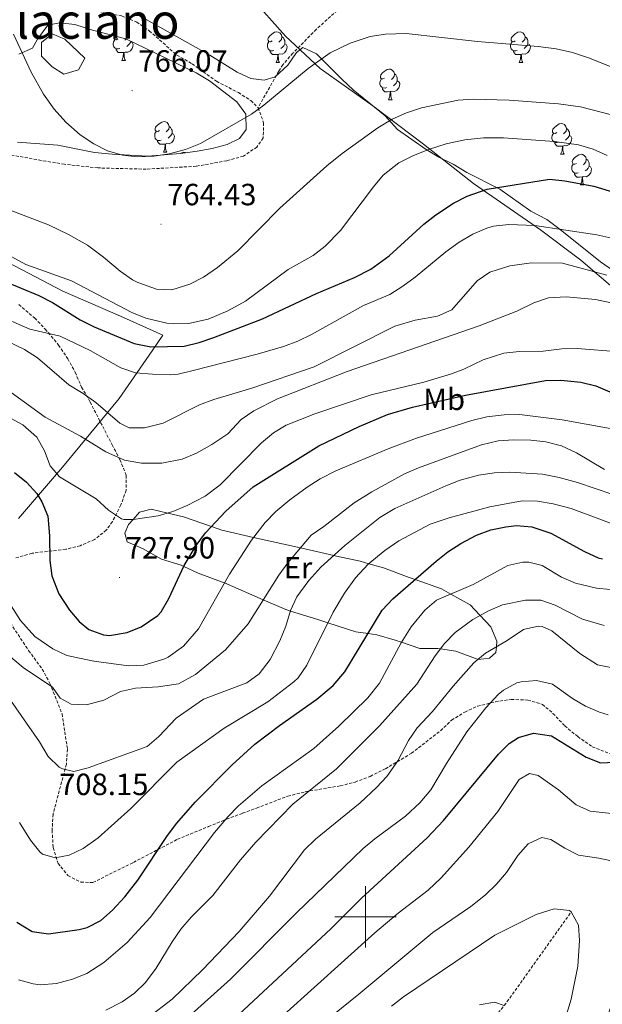
# Model space of a CAD drawing. Units: metres. Extents: x 555497 to 559977, y 4716694 to 4719701.
# Drawn here: x 559387 to 559577, y 4717971 to 4718293 of the extents above; entities that cross this region are included whole.
import ezdxf
from ezdxf.enums import TextEntityAlignment as Align

# ---------------------------------------------------------------- set-up
doc = ezdxf.new("R2010")
doc.units = ezdxf.units.M
doc.header["$MEASUREMENT"] = 0
doc.linetypes.add('TRAZOSX2', pattern=[1.5, 1, -0.5])
for name, color, linetype, lineweight in [('Carátula', 7, 'Continuous', 5), ('Level 1', 19, 'Continuous', 0), ('Level 11', 142, 'TRAZOSX2', 13), ('Level 12', 142, 'Continuous', 0), ('Level 21', 19, 'Continuous', 0), ('Level 35', 92, 'Continuous', 0), ('Level 36', 19, 'Continuous', 40), ('Level 37', 92, 'Continuous', 0), ('Level 4', 36, 'Continuous', 30), ('Level 41', 19, 'Continuous', 0), ('Level 45', 19, 'Continuous', 0), ('Level 5', 36, 'Continuous', 0), ('Level 51', 142, 'Continuous', 0), ('Level 63', 7, 'Continuous', 0), ('Level 7', 1, 'Continuous', 0)]:
    doc.layers.add(name, color=color, linetype=linetype, lineweight=lineweight)
doc.styles.add('Arial', font='ARIAL.TTF', dxfattribs={"height": 0.2})

# ---------------------------------------------------------------- blocks, each defined once
blk = doc.blocks.new('5PATER')
at = {"layer": 'Carátula', "linetype": 'Continuous', "lineweight": 5}
h = blk.add_hatch(color=250, dxfattribs=at)
edge = h.paths.add_edge_path()
edge.add_ellipse((0, 0), major_axis=(-1.33, -1.34), ratio=0.999422, start_angle=0, end_angle=360)

msp = doc.modelspace()

# ---------------------------------------------------------------- linework, layer by layer
at = {"layer": 'Level 1', "color": 19, "linetype": 'Continuous', "lineweight": 0, "ltscale": 0.5}
for points in [[(559697.06, 4717964.52, 706.66), (559695.5, 4717977.23, 704.79), (559692.13, 4718003.9, 700.86), (559688.15, 4718018.76, 699.59), (559682.64, 4718036.92, 698.41), (559675.86, 4718056.22, 698.07), (559668.96, 4718073.23, 698.5), (559662.05, 4718092.02, 702.42), (559653.75, 4718110.04, 706.88), (559640.47, 4718136.18, 714.18), (559630.27, 4718151.15, 718.01), (559621.48, 4718162.19, 722.22), (559611.03, 4718176.52, 727.89), (559601.48, 4718186.79, 731.25), (559582.25, 4718204.02, 737.37), (559570.29, 4718214.28, 741.06), (559557.18, 4718224.16, 744.48), (559535.3, 4718239.36, 750.94), (559519.01, 4718252.15, 755.8), (559502.47, 4718264.69, 761.25), (559485.29, 4718276.84, 764.62), (559473.96, 4718287.36, 767.2), (559462.5, 4718300.3, 769.52)], [(559371.91, 4718219.5, 753.69), (559401.29, 4718204.2, 752.68), (559420.1, 4718195.99, 753.59), (559433.96, 4718189.8, 752.45), (559430.42, 4718184.7, 749.29), (559419.67, 4718169.18, 741.9), (559401.19, 4718146.76, 731.01), (559386.88, 4718129.95, 722.32)]]:
    msp.add_polyline3d(points, dxfattribs=at)
at = {"layer": 'Level 11', "color": 142, "linetype": 'TRAZOSX2', "lineweight": 13}
msp.add_polyline3d([(559435.93, 4717760.33, 622.99), (559436.9, 4717767.21, 623.26), (559447.38, 4717787.28, 625.01), (559461.42, 4717807.52, 627.92), (559472.3, 4717832.8, 630.01), (559479.07, 4717867.63, 635.01), (559486.34, 4717894.88, 640.01), (559508.87, 4717921.76, 645.01), (559526.94, 4717949.12, 650.01), (559545.34, 4717971.04, 655.01), (559567.19, 4718001.61, 660.01)], dxfattribs=at)
at = {"layer": 'Level 12', "color": 142, "linetype": 'Continuous', "lineweight": 0}
msp.add_polyline3d([(559401.6, 4718275, 765.42), (559397.8, 4718277.42, 765.38), (559394.34, 4718280.88, 765.4), (559394.34, 4718285.37, 765.61), (559397.8, 4718288.14, 765.89), (559401.95, 4718286.41, 765.98), (559408.52, 4718280.19, 765.95), (559406.44, 4718276.38, 765.68), (559401.6, 4718275, 765.42)], dxfattribs=at)
at = {"layer": 'Level 21', "color": 19, "linetype": 'TRAZOSX2', "lineweight": 0}
for points in [[(559401.7, 4718300.15, 766.58), (559409.26, 4718296.25, 766.74), (559420.5, 4718294.01, 767.06), (559425.42, 4718292.01, 767.19), (559429.52, 4718289.14, 767.19), (559438.5, 4718281.21, 767.47), (559443.46, 4718278.41, 767.58), (559451.46, 4718272.65, 767.38), (559458.58, 4718268.97, 766.85), (559462.65, 4718266.36, 765.71), (559465.02, 4718264.01, 765.05)], [(559491.98, 4718296.81, 768), (559483.98, 4718289.61, 767.28), (559476.4, 4718281.85, 766.39), (559473.13, 4718278.06, 766.1), (559471.74, 4718275.93, 765.94), (559465.02, 4718264.01, 765.05)], [(559465.02, 4718264.01, 765.05), (559466.82, 4718259.13, 764.7), (559466.7, 4718254.17, 764.2), (559464.62, 4718251.21, 763.94), (559460.22, 4718248.25, 763.81), (559454.78, 4718246.73, 764.11), (559444.8, 4718244.93, 764.79), (559428.55, 4718243.99, 764.92), (559412.75, 4718244.39, 764.97), (559401.86, 4718245.61, 764.55), (559395.78, 4718246.57, 764), (559383.78, 4718248.73, 763.46)], [(559386.92, 4718199.78, 747.2), (559392.14, 4718195.37, 745.94), (559395.6, 4718191.82, 745.29), (559399.94, 4718186.57, 744.11), (559402.94, 4718182.09, 743.19), (559405.34, 4718177.69, 741.77), (559407.42, 4718172.89, 740.39), (559410.22, 4718168.01, 739.34), (559417.4, 4718154.02, 736.71), (559419.94, 4718149.21, 735.17), (559422.02, 4718144.09, 733.98), (559421.98, 4718139.23, 732.77), (559420.26, 4718134.42, 731.49), (559417.5, 4718128.97, 729.96), (559415.5, 4718126.17, 729.18), (559411.66, 4718123.13, 728.18), (559406.96, 4718121.11, 727.02), (559402.26, 4718119.93, 725.89), (559391.26, 4718118.65, 723.39), (559385.98, 4718117.13, 722.02)], [(559384.21, 4718095.86, 718.85), (559390.17, 4718086.88, 717.44), (559394.62, 4718080.81, 716), (559397.1, 4718076.17, 714.88), (559401.06, 4718066.25, 713.45), (559402.82, 4718054.73, 711.61), (559402.47, 4718049.82, 710.7), (559398.12, 4718033.5, 708.16), (559397.82, 4718028.24, 706.72), (559398.18, 4718022.57, 705.7), (559399.778, 4718017.4465, 704.97), (559402.9776, 4718013.4457, 704.35), (559407.1774, 4718011.2948, 703.33), (559411.1375, 4718011.2141, 702.85), (559424.3588, 4718017.7519, 700.12), (559438.7002, 4718025.2897, 696.97), (559444.3007, 4718027.6087, 696.15), (559448.8311, 4718029.418, 695.01), (559454.7016, 4718031.847, 694.25), (559459.942, 4718033.7662, 693.57), (559464.4924, 4718035.4854, 692.57), (559474.7032, 4718039.3737, 689.75), (559480.4235, 4718040.8127, 688.82), (559491.8242, 4718042.7307, 686.51), (559496.6545, 4718043.9899, 686.32), (559501.6049, 4718045.8291, 685.81), (559506.5353, 4718048.3283, 685.44), (559515.0163, 4718053.347, 683.74), (559524.5375, 4718060.7256, 681.27), (559528.1181, 4718064.1551, 680.65), (559532.4386, 4718066.8244, 679.89), (559536.579, 4718068.7238, 679.61), (559542.4193, 4718070.1628, 678.87), (559547.5796, 4718070.9619, 678.34), (559552.9797, 4718070.7208, 677.57), (559557.7797, 4718069.3299, 677.33), (559561.2194, 4718066.3991, 676.82), (559565.059, 4718062.3182, 676.8), (559569.2987, 4718058.7972, 676.85), (559574.0184, 4718055.5162, 676.73), (559585.2681, 4718051.0839, 676.14)]]:
    msp.add_polyline3d(points, dxfattribs=at)
at = {"layer": 'Level 35', "color": 92, "linetype": 'Continuous', "lineweight": 0, "ltscale": 0.5}
for points in [[(559554.02, 4718230.25, 752.51), (559543.9, 4718237.45, 754.89), (559533.1, 4718242.89, 757.72), (559528.66, 4718245.61, 759.05), (559523.98, 4718247.93, 760.09), (559519.89, 4718250.44, 761.48), (559510.54, 4718256.97, 764.03), (559506.46, 4718261.37, 765.25), (559496.02, 4718269.85, 767.23), (559492.39, 4718273.2, 767.97), (559484.02, 4718281.61, 769.31), (559479.6, 4718283.68, 770.77), (559477.58, 4718282.09, 770.75), (559474.74, 4718277.93, 770.28), (559470.62, 4718274.09, 770.05), (559467.02, 4718273.05, 770.07), (559462.7, 4718273.61, 770.21), (559458.17, 4718275.69, 770.57), (559449.32, 4718281.23, 771.06), (559425.73, 4718294.39, 772.93)], [(559386.94, 4718281.53, 769.27), (559391.42, 4718283.45, 769.45), (559393.1, 4718286.41, 769.67), (559396.46, 4718290.97, 770.11), (559400.26, 4718291.77, 770.2), (559405.23, 4718291.25, 770.45), (559410.98, 4718289.37, 770.48), (559421.86, 4718286.57, 770.49), (559444.86, 4718275.37, 769.68), (559449.17, 4718272.84, 769.42), (559458.06, 4718266.01, 768.81), (559460.98, 4718261.93, 768.61), (559461.14, 4718256.91, 768.6), (559458.9, 4718254.01, 768.59), (559454.9, 4718252.01, 768.57), (559450.07, 4718250.74, 768.5), (559445.09, 4718249.9, 768.38), (559439.66, 4718249.05, 768.32), (559429.07, 4718248.24, 768.2), (559417.44, 4718248.86, 767.74), (559411.7, 4718249.45, 767.37), (559399.7, 4718251.85, 767.03), (559386.58, 4718252.81, 766.29)], [(559586.3, 4718207.12, 743.71), (559576.74, 4718213.76, 746.83), (559563.58, 4718224.33, 750.15), (559559.26, 4718227.53, 751.01), (559554.02, 4718230.25, 752.51)]]:
    msp.add_polyline3d(points, dxfattribs=at)
at = {"layer": 'Level 36', "color": 92, "linetype": 'Continuous', "lineweight": 0}
for points in [[(559419.31, 4718286.47, 0.01), (559418.78, 4718286.2, 0.01), (559418.25, 4718286.26, 0.01), (559417.99, 4718286.63, 0.01), (559417.93, 4718287.05, 0.01), (559418.08, 4718287.54, 0.01)], [(559422, 4718286.5, 0.01), (559421.96, 4718286.47, 0.01), (559421.54, 4718286.04, 0.01)], [(559469.6, 4718285.82, 0.01), (559469.06, 4718285.56, 0.01), (559468.54, 4718285.61, 0.01), (559468.27, 4718285.98, 0.01), (559468.22, 4718286.41, 0.01), (559468.38, 4718286.93, 0.01), (559468.86, 4718287.52, 0.01), (559469.49, 4718288.05, 0.01), (559470.39, 4718288.64, 0.01), (559471.14, 4718288.8, 0.01), (559471.56, 4718288.74, 0.01), (559472.09, 4718288.43, 0.01), (559472.62, 4718287.84, 0.01), (559472.78, 4718287.2, 0.01), (559472.67, 4718286.35, 0.01), (559472.24, 4718285.82, 0.01), (559471.82, 4718285.4, 0.01)], [(559472.78, 4718287.2, 0.01), (559473.26, 4718286.89, 0.01), (559473.57, 4718286.25, 0.01), (559473.73, 4718285.93, 0.01), (559473.73, 4718285.35, 0.01), (559473.73, 4718284.92, 0.01), (559473.36, 4718284.23, 0.01), (559472.94, 4718283.75, 0.01), (559472.46, 4718283.33, 0.01)], [(559548.92, 4718285.82, 0.01), (559548.39, 4718285.56, 0.01), (559547.86, 4718285.61, 0.01), (559547.6, 4718285.98, 0.01), (559547.54, 4718286.41, 0.01), (559547.7, 4718286.93, 0.01), (559548.18, 4718287.52, 0.01), (559548.82, 4718288.05, 0.01), (559549.72, 4718288.64, 0.01), (559550.46, 4718288.8, 0.01), (559550.89, 4718288.74, 0.01), (559551.42, 4718288.43, 0.01), (559551.95, 4718287.84, 0.01), (559552.11, 4718287.2, 0.01), (559552, 4718286.35, 0.01), (559551.57, 4718285.82, 0.01), (559551.15, 4718285.4, 0.01)], [(559552.11, 4718287.2, 0.01), (559552.58, 4718286.89, 0.01), (559552.9, 4718286.25, 0.01), (559553.06, 4718285.93, 0.01), (559553.06, 4718285.35, 0.01), (559553.06, 4718284.92, 0.01), (559552.69, 4718284.23, 0.01), (559552.27, 4718283.75, 0.01), (559551.79, 4718283.33, 0.01)], [(559419.9, 4718283.39, 0.01), (559419.47, 4718283.23, 0.01), (559418.89, 4718283.29, 0.01), (559418.41, 4718283.5, 0.01), (559417.99, 4718283.92, 0.01), (559417.77, 4718284.51, 0.01), (559417.77, 4718284.93, 0.01), (559417.83, 4718285.51, 0.01), (559418.25, 4718286.2, 0.01)], [(559421.16, 4718282.09, 0.01), (559420.27, 4718282.01, 0.01), (559419.42, 4718282.01, 0.01), (559419, 4718282.44, 0.01), (559418.68, 4718282.91, 0.01), (559418.68, 4718283.23, 0.01)], [(559423.45, 4718285.57, 0.01), (559423.9, 4718285.32, 0.01), (559424.25, 4718284.7, 0.01), (559424.14, 4718283.98, 0.01), (559423.93, 4718283.34, 0.01), (559423.34, 4718282.6, 0.01), (559422.55, 4718282.12, 0.01), (559421.7, 4718282.22, 0.01), (559421.27, 4718282.09, 0.01)], [(559423.45, 4718285.8, 0.01), (559423.45, 4718285.57, 0.01), (559423.08, 4718284.88, 0.01), (559422.66, 4718284.4, 0.01), (559422.18, 4718283.98, 0.01)], [(559470.18, 4718282.74, 0.01), (559469.76, 4718282.58, 0.01), (559469.17, 4718282.64, 0.01), (559468.7, 4718282.85, 0.01), (559468.27, 4718283.28, 0.01), (559468.06, 4718283.86, 0.01), (559468.06, 4718284.28, 0.01), (559468.11, 4718284.87, 0.01), (559468.54, 4718285.56, 0.01)], [(559473.73, 4718284.92, 0.01), (559474.18, 4718284.67, 0.01), (559474.53, 4718284.06, 0.01), (559474.42, 4718283.33, 0.01), (559474.21, 4718282.69, 0.01), (559473.62, 4718281.95, 0.01), (559472.83, 4718281.47, 0.01), (559471.98, 4718281.58, 0.01), (559471.55, 4718281.45, 0.01)], [(559549.51, 4718282.74, 0.01), (559549.08, 4718282.58, 0.01), (559548.5, 4718282.64, 0.01), (559548.02, 4718282.85, 0.01), (559547.6, 4718283.28, 0.01), (559547.38, 4718283.86, 0.01), (559547.38, 4718284.28, 0.01), (559547.44, 4718284.87, 0.01), (559547.86, 4718285.56, 0.01)], [(559553.06, 4718284.92, 0.01), (559553.51, 4718284.67, 0.01), (559553.86, 4718284.06, 0.01), (559553.75, 4718283.33, 0.01), (559553.54, 4718282.69, 0.01), (559552.95, 4718281.95, 0.01), (559552.16, 4718281.47, 0.01), (559551.31, 4718281.58, 0.01), (559550.88, 4718281.45, 0.01)], [(559420.61, 4718279.41, 0.01), (559421.05, 4718280.57, 0.01), (559421.16, 4718282.09, 0.01), (559421.27, 4718282.09, 0.01), (559421.3, 4718281.51, 0.01), (559421.34, 4718280.82, 0.01), (559421.41, 4718280.21, 0.01), (559421.52, 4718279.81, 0.01), (559421.74, 4718279.41, 0.01)], [(559471.44, 4718281.45, 0.01), (559470.55, 4718281.36, 0.01), (559469.7, 4718281.36, 0.01), (559469.28, 4718281.79, 0.01), (559468.96, 4718282.27, 0.01), (559468.96, 4718282.58, 0.01)], [(559470.89, 4718278.76, 0.01), (559471.33, 4718279.92, 0.01), (559471.44, 4718281.45, 0.01), (559471.55, 4718281.45, 0.01), (559471.58, 4718280.86, 0.01), (559471.62, 4718280.18, 0.01), (559471.69, 4718279.56, 0.01), (559471.8, 4718279.16, 0.01), (559472.02, 4718278.76, 0.01)], [(559550.77, 4718281.45, 0.01), (559549.88, 4718281.36, 0.01), (559549.03, 4718281.36, 0.01), (559548.61, 4718281.79, 0.01), (559548.29, 4718282.27, 0.01), (559548.29, 4718282.58, 0.01)], [(559550.22, 4718278.76, 0.01), (559550.66, 4718279.92, 0.01), (559550.77, 4718281.45, 0.01), (559550.88, 4718281.45, 0.01), (559550.91, 4718280.86, 0.01), (559550.95, 4718280.18, 0.01), (559551.02, 4718279.56, 0.01), (559551.13, 4718279.16, 0.01), (559551.35, 4718278.76, 0.01)], [(559420.61, 4718279.41, 0.01), (559421.74, 4718279.41, 0.01)], [(559470.89, 4718278.76, 0.01), (559472.02, 4718278.76, 0.01)], [(559550.22, 4718278.76, 0.01), (559551.35, 4718278.76, 0.01)], [(559506.29, 4718273.68, 0.01), (559505.76, 4718273.42, 0.01), (559505.23, 4718273.47, 0.01), (559504.96, 4718273.84, 0.01), (559504.91, 4718274.27, 0.01), (559505.07, 4718274.79, 0.01), (559505.55, 4718275.38, 0.01), (559506.18, 4718275.91, 0.01), (559507.08, 4718276.5, 0.01), (559507.83, 4718276.66, 0.01), (559508.25, 4718276.6, 0.01), (559508.78, 4718276.29, 0.01), (559509.31, 4718275.7, 0.01), (559509.47, 4718275.06, 0.01), (559509.36, 4718274.21, 0.01), (559508.94, 4718273.68, 0.01), (559508.52, 4718273.26, 0.01)], [(559509.47, 4718275.06, 0.01), (559509.95, 4718274.75, 0.01), (559510.26, 4718274.11, 0.01), (559510.42, 4718273.79, 0.01), (559510.42, 4718273.21, 0.01), (559510.42, 4718272.78, 0.01), (559510.05, 4718272.09, 0.01), (559509.63, 4718271.61, 0.01), (559509.15, 4718271.19, 0.01)], [(559506.87, 4718270.6, 0.01), (559506.44, 4718270.44, 0.01), (559505.86, 4718270.5, 0.01), (559505.38, 4718270.71, 0.01), (559504.96, 4718271.14, 0.01), (559504.74, 4718271.72, 0.01), (559504.74, 4718272.14, 0.01), (559504.8, 4718272.73, 0.01), (559505.23, 4718273.42, 0.01)], [(559508.13, 4718269.31, 0.01), (559507.24, 4718269.22, 0.01), (559506.4, 4718269.22, 0.01), (559505.97, 4718269.65, 0.01), (559505.65, 4718270.13, 0.01), (559505.65, 4718270.44, 0.01)], [(559510.42, 4718272.78, 0.01), (559510.88, 4718272.53, 0.01), (559511.22, 4718271.92, 0.01), (559511.11, 4718271.19, 0.01), (559510.9, 4718270.55, 0.01), (559510.32, 4718269.81, 0.01), (559509.52, 4718269.33, 0.01), (559508.67, 4718269.44, 0.01), (559508.24, 4718269.31, 0.01)], [(559507.58, 4718266.62, 0.01), (559508.02, 4718267.78, 0.01), (559508.13, 4718269.31, 0.01), (559508.24, 4718269.31, 0.01), (559508.28, 4718268.72, 0.01), (559508.31, 4718268.04, 0.01), (559508.38, 4718267.42, 0.01), (559508.5, 4718267.02, 0.01), (559508.71, 4718266.62, 0.01)], [(559507.58, 4718266.62, 0.01), (559508.71, 4718266.62, 0.01)], [(559432.82, 4718256.56, 0.01), (559432.29, 4718256.29, 0.01), (559431.76, 4718256.35, 0.01), (559431.49, 4718256.72, 0.01), (559431.44, 4718257.14, 0.01), (559431.6, 4718257.66, 0.01), (559432.08, 4718258.26, 0.01), (559432.71, 4718258.79, 0.01), (559433.61, 4718259.37, 0.01), (559434.36, 4718259.53, 0.01), (559434.78, 4718259.48, 0.01), (559435.31, 4718259.16, 0.01), (559435.84, 4718258.58, 0.01), (559436, 4718257.94, 0.01), (559435.89, 4718257.09, 0.01), (559435.47, 4718256.56, 0.01), (559435.05, 4718256.13, 0.01)], [(559436, 4718257.94, 0.01), (559436.48, 4718257.62, 0.01), (559436.79, 4718256.98, 0.01), (559436.95, 4718256.66, 0.01), (559436.95, 4718256.08, 0.01), (559436.95, 4718255.66, 0.01), (559436.58, 4718254.97, 0.01), (559436.16, 4718254.49, 0.01), (559435.68, 4718254.07, 0.01)], [(559562.42, 4718255.91, 0.01), (559561.89, 4718255.65, 0.01), (559561.36, 4718255.7, 0.01), (559561.1, 4718256.07, 0.01), (559561.04, 4718256.5, 0.01), (559561.2, 4718257.02, 0.01), (559561.68, 4718257.61, 0.01), (559562.32, 4718258.14, 0.01), (559563.22, 4718258.73, 0.01), (559563.96, 4718258.89, 0.01), (559564.39, 4718258.83, 0.01), (559564.92, 4718258.52, 0.01), (559565.45, 4718257.93, 0.01), (559565.61, 4718257.29, 0.01), (559565.5, 4718256.44, 0.01), (559565.07, 4718255.91, 0.01), (559564.65, 4718255.49, 0.01)], [(559433.4, 4718253.48, 0.01), (559432.98, 4718253.32, 0.01), (559432.39, 4718253.38, 0.01), (559431.92, 4718253.59, 0.01), (559431.49, 4718254.01, 0.01), (559431.28, 4718254.6, 0.01), (559431.28, 4718255.02, 0.01), (559431.33, 4718255.6, 0.01), (559431.76, 4718256.29, 0.01)], [(559436.95, 4718255.66, 0.01), (559437.41, 4718255.41, 0.01), (559437.75, 4718254.79, 0.01), (559437.64, 4718254.07, 0.01), (559437.43, 4718253.43, 0.01), (559436.85, 4718252.69, 0.01), (559436.05, 4718252.21, 0.01), (559435.2, 4718252.31, 0.01), (559434.77, 4718252.18, 0.01)], [(559563.01, 4718252.83, 0.01), (559562.58, 4718252.67, 0.01), (559562, 4718252.73, 0.01), (559561.52, 4718252.94, 0.01), (559561.1, 4718253.37, 0.01), (559560.88, 4718253.95, 0.01), (559560.88, 4718254.37, 0.01), (559560.94, 4718254.96, 0.01), (559561.36, 4718255.65, 0.01)], [(559566.56, 4718255.01, 0.01), (559567.01, 4718254.76, 0.01), (559567.36, 4718254.15, 0.01), (559567.25, 4718253.42, 0.01), (559567.04, 4718252.78, 0.01), (559566.45, 4718252.04, 0.01), (559565.66, 4718251.56, 0.01), (559564.81, 4718251.67, 0.01), (559564.38, 4718251.54, 0.01)], [(559565.61, 4718257.29, 0.01), (559566.08, 4718256.98, 0.01), (559566.4, 4718256.34, 0.01), (559566.56, 4718256.02, 0.01), (559566.56, 4718255.44, 0.01), (559566.56, 4718255.01, 0.01), (559566.19, 4718254.32, 0.01), (559565.77, 4718253.84, 0.01), (559565.29, 4718253.42, 0.01)], [(559434.66, 4718252.18, 0.01), (559433.77, 4718252.1, 0.01), (559432.93, 4718252.1, 0.01), (559432.5, 4718252.53, 0.01), (559432.18, 4718253, 0.01), (559432.18, 4718253.32, 0.01)], [(559434.12, 4718249.5, 0.01), (559434.55, 4718250.66, 0.01), (559434.66, 4718252.18, 0.01), (559434.77, 4718252.18, 0.01), (559434.81, 4718251.6, 0.01), (559434.84, 4718250.91, 0.01), (559434.91, 4718250.3, 0.01), (559435.03, 4718249.9, 0.01), (559435.24, 4718249.5, 0.01)], [(559564.27, 4718251.54, 0.01), (559563.38, 4718251.45, 0.01), (559562.53, 4718251.45, 0.01), (559562.11, 4718251.88, 0.01), (559561.79, 4718252.36, 0.01), (559561.79, 4718252.67, 0.01)], [(559563.72, 4718248.85, 0.01), (559564.16, 4718250.01, 0.01), (559564.27, 4718251.54, 0.01), (559564.38, 4718251.54, 0.01), (559564.41, 4718250.95, 0.01), (559564.45, 4718250.27, 0.01), (559564.52, 4718249.65, 0.01), (559564.63, 4718249.25, 0.01), (559564.85, 4718248.85, 0.01)], [(559434.12, 4718249.5, 0.01), (559435.24, 4718249.5, 0.01)], [(559439.64, 4718249.05, 0.01), (559440.09, 4718249.34, 0.01), (559440.83, 4718249.5, 0.01), (559441.26, 4718249.44, 0.01), (559441.44, 4718249.33, 0.01)], [(559563.72, 4718248.85, 0.01), (559564.85, 4718248.85, 0.01)], [(559568.9, 4718245.88, 0.01), (559568.37, 4718245.61, 0.01), (559567.84, 4718245.67, 0.01), (559567.57, 4718246.04, 0.01), (559567.52, 4718246.46, 0.01), (559567.68, 4718246.98, 0.01), (559568.16, 4718247.58, 0.01), (559568.79, 4718248.11, 0.01), (559569.69, 4718248.69, 0.01), (559570.44, 4718248.85, 0.01), (559570.86, 4718248.8, 0.01), (559571.39, 4718248.48, 0.01), (559571.92, 4718247.9, 0.01), (559572.08, 4718247.26, 0.01), (559571.97, 4718246.41, 0.01), (559571.55, 4718245.88, 0.01), (559571.13, 4718245.45, 0.01)], [(559569.48, 4718242.8, 0.01), (559569.06, 4718242.64, 0.01), (559568.47, 4718242.7, 0.01), (559568, 4718242.91, 0.01), (559567.57, 4718243.33, 0.01), (559567.36, 4718243.92, 0.01), (559567.36, 4718244.34, 0.01), (559567.41, 4718244.92, 0.01), (559567.84, 4718245.61, 0.01)], [(559573.03, 4718244.98, 0.01), (559573.49, 4718244.73, 0.01), (559573.83, 4718244.11, 0.01), (559573.72, 4718243.39, 0.01), (559573.51, 4718242.75, 0.01), (559572.93, 4718242.01, 0.01), (559572.13, 4718241.53, 0.01), (559571.28, 4718241.63, 0.01), (559570.85, 4718241.5, 0.01)], [(559572.08, 4718247.26, 0.01), (559572.56, 4718246.94, 0.01), (559572.87, 4718246.3, 0.01), (559573.03, 4718245.98, 0.01), (559573.03, 4718245.4, 0.01), (559573.03, 4718244.98, 0.01), (559572.66, 4718244.29, 0.01), (559572.24, 4718243.81, 0.01), (559571.76, 4718243.39, 0.01)], [(559570.74, 4718241.5, 0.01), (559569.85, 4718241.42, 0.01), (559569.01, 4718241.42, 0.01), (559568.58, 4718241.85, 0.01), (559568.26, 4718242.32, 0.01), (559568.26, 4718242.64, 0.01)], [(559570.2, 4718238.82, 0.01), (559570.63, 4718239.98, 0.01), (559570.74, 4718241.5, 0.01), (559570.85, 4718241.5, 0.01), (559570.89, 4718240.92, 0.01), (559570.92, 4718240.23, 0.01), (559570.99, 4718239.62, 0.01), (559571.11, 4718239.22, 0.01), (559571.32, 4718238.82, 0.01)], [(559570.2, 4718238.82, 0.01), (559571.32, 4718238.82, 0.01)], [(559540.9, 4718094.64, 687.3), (559537.5, 4718098.36, 690.01), (559537.38, 4718098.49, 690.1), (559534.18, 4718101.77, 692.21), (559527.92, 4718105.3, 695.01), (559524.82, 4718107.05, 696.44), (559516.22, 4718110.07, 700.01), (559514.34, 4718110.73, 700.71), (559505.98, 4718113.85, 703.29), (559501.11, 4718115.22, 705.01), (559498.3, 4718116.01, 706.21), (559490.62, 4718117.69, 709.6), (559489.71, 4718117.89, 710.01), (559478.81, 4718120.36, 715.01), (559463.56, 4718123.82, 720.01), (559453.22, 4718126.17, 722.55), (559449.81, 4718127.34, 725.01), (559440.66, 4718130.49, 729.05), (559435.52, 4718131.74, 730.01), (559430.18, 4718133.05, 730.39), (559426.34, 4718132.09, 730.29), (559424.25, 4718129.69, 730.01), (559422.78, 4718128.01, 729.75), (559421.54, 4718125.21, 729.41), (559422.3, 4718122.41, 729.07), (559427.54, 4718120.09, 728.32), (559433.5, 4718116.73, 727.09), (559439.9, 4718114.73, 725.32), (559440.78, 4718114.33, 725.01), (559445.5, 4718112.17, 723.22), (559453.98, 4718108.97, 720.02), (559454.02, 4718108.95, 720.01), (559466.72, 4718103.43, 715.01), (559474.06, 4718100.25, 710.72), (559475.54, 4718099.79, 710.01), (559484.46, 4718097.05, 706.33), (559487.79, 4718095.97, 705.01), (559496.86, 4718093.05, 701.55), (559500.91, 4718092.43, 700.01), (559503.7, 4718092.01, 698.82), (559509.78, 4718090.33, 695.91), (559511.84, 4718089.61, 695.01), (559517.78, 4718087.53, 692.58), (559523.62, 4718087.53, 690.35), (559524.5, 4718087.4, 690.01), (559529.5, 4718086.65, 688.03), (559536.79, 4718084.02, 685.01), (559536.82, 4718084, 684.99), (559540.5, 4718084.4, 684.3), (559542.62, 4718086.24, 684.53), (559542.79, 4718088.14, 685.01), (559542.94, 4718089.92, 685.6), (559540.9, 4718094.64, 687.3)]]:
    msp.add_polyline3d(points, dxfattribs=at)
at = {"layer": 'Level 4', "color": 36, "linetype": 'Continuous', "lineweight": 30}
for points in [[(559381.94, 4718207.53, 750.01), (559393.54, 4718202.73, 750.01), (559397.98, 4718200.43, 750.01), (559407.02, 4718194.81, 750.01), (559411.49, 4718192.55, 750.01), (559424.54, 4718187.13, 750.01), (559429.98, 4718186.01, 750.01), (559440.94, 4718186.17, 750.01), (559445.81, 4718187.41, 750.01), (559450.53, 4718189.05, 750.01), (559466.5, 4718195.13, 750.01), (559484.02, 4718203.42, 750.01), (559496.49, 4718208.63, 750.01), (559501.8, 4718211.4, 750.01), (559507.78, 4718215.69, 750.01), (559519.06, 4718226.09, 750.01), (559523.03, 4718229.13, 750.01), (559528.78, 4718232.89, 750.01), (559533.23, 4718235.17, 750.01), (559539.74, 4718237.45, 750.01), (559560.1, 4718240.73, 750.01), (559565.06, 4718240.21, 750.01), (559574.58, 4718238.41, 750.01), (559584.5, 4718235.44, 750.01)], [(559385.54, 4718144.97, 725.01), (559389.47, 4718141.83, 725.01), (559392.79, 4718138.1, 725.01), (559394.5, 4718135.45, 725.01), (559396.41, 4718130.78, 725.01), (559397.02, 4718124.3, 725.01), (559397.06, 4718116.25, 725.01), (559397.69, 4718111.3, 725.01), (559400.06, 4718105.38, 725.01), (559403.45, 4718100.07, 725.01), (559406.63, 4718096.33, 725.01), (559409.78, 4718093.77, 725.01), (559414.56, 4718091.97, 725.01), (559416.54, 4718091.85, 725.01), (559422.26, 4718092.73, 725.01), (559426.85, 4718094.68, 725.01), (559432.33, 4718098.33, 725.01), (559433.38, 4718099.53, 725.01), (559435.92, 4718103.85, 725.01), (559440.91, 4718114.63, 725.01), (559444.86, 4718121.21, 725.01), (559447.8337, 4718125.253, 725.01), (559454.5348, 4718132.3321, 725.01), (559463.4462, 4718140.3209, 725.01), (559484.8386, 4718153.6876, 725.01), (559498.0398, 4718160.0555, 725.01), (559507.2507, 4718163.964, 725.01), (559515.3812, 4718166.3326, 725.01), (559532.6323, 4718170.2596, 725.01), (559558.7837, 4718174.9651, 725.01), (559563.7839, 4718175.0841, 725.01), (559570.344, 4718174.4829, 725.01), (559575.194, 4718173.232, 725.01), (559585.2838, 4718168.9699, 725.01)], [(559386.27, 4717998.24, 700.01), (559391.3, 4717995.19, 700.01), (559396.66, 4717994.4, 700.01), (559406.67, 4717995.84, 700.01), (559409.3, 4717996.49, 700.01), (559413.74, 4717998.78, 700.01), (559417.54, 4718002.15, 700.01), (559421.55, 4718006.5, 700.01), (559425.74, 4718011.93, 700.01), (559435.5, 4718026.57, 700.01), (559438.51, 4718030.56, 700.01), (559444.5, 4718037.37, 700.01), (559456.56, 4718049.59, 700.01), (559463.96, 4718056.32, 700.01), (559472.03, 4718062.47, 700.01), (559484.22, 4718070.97, 700.01), (559489.5, 4718075.53, 700.01), (559493.34, 4718079.93, 700.01), (559505.54, 4718100.09, 700.01), (559508.94, 4718103.76, 700.01), (559523.06, 4718116.01, 700.01), (559526.94, 4718119.08, 700.01), (559531.14, 4718121.87, 700.01), (559536.22, 4718124.54, 700.01), (559540.98, 4718126.25, 700.01), (559545.85, 4718127.31, 700.01), (559549.34, 4718127.68, 700.01), (559554.32, 4718127.27, 700.01), (559560.51, 4718125.23, 700.01), (559571.46, 4718119.25, 700.01), (559576, 4718117.16, 700.01), (559577.38, 4718116.8, 700.01)], [(559457.18, 4717966.73, 675.01), (559488.75, 4717996.07, 675.01), (559498.73, 4718006.09, 675.01), (559520.14, 4718025.8, 675.01), (559525.5, 4718031.44, 675.01), (559543.42, 4718053.12, 675.01), (559546.92, 4718056.54, 675.01), (559549.98, 4718058.56, 675.01), (559554.85, 4718059.91, 675.01), (559560.68, 4718059.07, 675.01), (559572.06, 4718052.08, 675.01), (559576.73, 4718050.2, 675.01), (559588.34, 4718050.8, 675.01)]]:
    msp.add_polyline3d(points, dxfattribs=at)
at = {"layer": 'Level 5', "color": 36, "linetype": 'Continuous', "lineweight": 0}
for points in [[(559385.2231, 4718288.0126, 765.01), (559391.0217, 4718275.6109, 765.01), (559394.9809, 4718268.4899, 765.01), (559398.4603, 4718263.609, 765.01), (559402.2599, 4718259.3681, 765.01), (559407.0195, 4718255.207, 765.01), (559411.3792, 4718252.246, 765.01), (559415.8591, 4718250.0051, 765.01), (559420.7391, 4718248.5841, 765.01), (559425.6692, 4718248.0232, 765.01), (559431.0393, 4718248.1922, 765.01), (559436.0196, 4718248.9414, 765.01), (559441.32, 4718250.4005, 765.01), (559446.1804, 4718252.3797, 765.01), (559462.8622, 4718261.9271, 765.01), (559466.9027, 4718264.8765, 765.01), (559481.3847, 4718276.8744, 765.01), (559488.5356, 4718281.9034, 765.01), (559495.0763, 4718285.1423, 765.01), (559501.6168, 4718287.2912, 765.01), (559506.557, 4718288.0904, 765.01)], [(559506.56, 4718288.09, 765.01), (559513.3, 4718288.25, 765.01), (559536.56, 4718285.64, 765.01), (559556.34, 4718284.01, 765.01), (559562.22, 4718283.21, 765.01), (559567.54, 4718282.01, 765.01), (559572.82, 4718280.33, 765.01), (559582.32, 4718276.55, 765.01), (559591.02, 4718272.56, 765.01), (559604.26, 4718265.51, 765.01), (559615.98, 4718260.32, 765.01), (559620.67, 4718258.58, 765.01), (559631.62, 4718255.76, 765.01), (559661.22, 4718250.12, 765.01), (559687.86, 4718243.12, 765.01), (559698.16, 4718239.64, 765.01), (559710.38, 4718234.72, 765.01), (559714.89, 4718232.56, 765.01), (559723.56, 4718227.55, 765.01), (559728.78, 4718224.1, 765.01), (559733.92, 4718220.11, 765.01), (559743.54, 4718211.76, 765.01)], [(559381.8456, 4718231.4704, 760.01), (559396.5953, 4718225.7774, 760.01), (559403.1351, 4718222.6461, 760.01), (559409.3448, 4718219.1348, 760.01), (559414.6245, 4718215.2936, 760.01), (559419.9841, 4718210.7324, 760.01), (559424.0938, 4718207.9215, 760.01), (559425.7437, 4718206.9711, 760.01), (559431.8237, 4718204.8099, 760.01), (559436.8438, 4718204.659, 760.01), (559442.6942, 4718206.438, 760.01), (559447.1647, 4718208.7473, 760.01), (559451.7952, 4718211.9066, 760.01), (559458.4162, 4718217.3657, 760.01), (559472.0584, 4718231.2938, 760.01), (559487.4507, 4718245.0317, 760.01), (559492.4914, 4718249.131, 760.01), (559504.1029, 4718257.4493, 760.01), (559508.7834, 4718260.2486, 760.01), (559513.3839, 4718262.4078, 760.01), (559518.3042, 4718264.007, 760.01), (559530.2649, 4718266.4949, 760.01), (559535.2552, 4718266.844, 760.01), (559546.9755, 4718266.4719, 760.01), (559562.9658, 4718265.3389, 760.01)], [(559562.97, 4718265.34, 760.01), (559570.14, 4718264.33, 760.01), (559580.71, 4718261.66, 760.01), (559592.34, 4718257.68, 760.01), (559629.53, 4718246.6, 760.01), (559652, 4718242.2, 760.01), (559658.34, 4718240.48, 760.01), (559674.62, 4718237.6, 760.01), (559689.18, 4718233.98, 760.01), (559696.1, 4718231.6, 760.01), (559701.9, 4718229.04, 760.01), (559707.7, 4718226, 760.01), (559716.86, 4718219.36, 760.01), (559720.36, 4718215.79, 760.01), (559724.57, 4718210.56, 760.01), (559741.78, 4718185.92, 760.01)], [(559384.72, 4718215.4, 755.01), (559389.28, 4718212.87, 755.01), (559404.1, 4718207.52, 755.01), (559423.78, 4718197.21, 755.01), (559428.4, 4718195.34, 755.01), (559435.26, 4718193.72, 755.01), (559437.34, 4718193.53, 755.01), (559442.34, 4718193.63, 755.01), (559448.73, 4718195, 755.01), (559455.17, 4718197.77, 755.01), (559460.9, 4718200.94, 755.01), (559474.78, 4718211.21, 755.01), (559482.98, 4718215.77, 755.01), (559486.91, 4718218.86, 755.01), (559491.94, 4718223.93, 755.01), (559502.62, 4718238.25, 755.01), (559505.87, 4718242.03, 755.01), (559510.9816, 4718246.0274, 755.01), (559515.4421, 4718248.3167, 755.01), (559520.6425, 4718250.4459, 755.01), (559526.3429, 4718252.2549, 755.01), (559532.4233, 4718253.5339, 755.01), (559538.5036, 4718254.2528, 755.01), (559545.0238, 4718254.1716, 755.01), (559561.7142, 4718252.9985, 755.01), (559569.5443, 4718251.927, 755.01), (559574.3543, 4718250.546, 755.01), (559578.9341, 4718248.4951, 755.01)], [(559390.52, 4718191.75, 745.01), (559400.5, 4718189.53, 745.01), (559410.22, 4718184.81, 745.01), (559420.22, 4718179.13, 745.01), (559424.97, 4718177.55, 745.01), (559430.61, 4718177.07, 745.01), (559436.51, 4718176.89, 745.01), (559438.94, 4718177.13, 745.01), (559443.82, 4718178.23, 745.01), (559464.71, 4718183.59, 745.01), (559473.25, 4718186.08, 745.01), (559477.95, 4718187.83, 745.01), (559482.49, 4718190.03, 745.01), (559499.42, 4718199.53, 745.01), (559507.94, 4718203.13, 745.01), (559512.21, 4718205.75, 745.01), (559516.22, 4718208.74, 745.01), (559526.3, 4718217.05, 745.01), (559530.66, 4718220.17, 745.01), (559535.1, 4718222.73, 745.01), (559539.67, 4718224.76, 745.01), (559541.82, 4718225.37, 745.01), (559546.8, 4718225.92, 745.01), (559555.26, 4718225.61, 745.01), (559575.5, 4718222.56, 745.01), (559586.34, 4718220.16, 745.01)], [(559379.68, 4718189.45, 740.01), (559388.86, 4718185.13, 740.01), (559393.06, 4718182.39, 740.01), (559403.22, 4718173.61, 740.01), (559407.98, 4718170.81, 740.01), (559412.03, 4718167.88, 740.01), (559419.86, 4718161.14, 740.01), (559422.94, 4718159.61, 740.01), (559427.95, 4718159.61, 740.01), (559434.02, 4718161.14, 740.01), (559445.9, 4718167.05, 740.01), (559450.56, 4718168.87, 740.01), (559462.93, 4718172.52, 740.01), (559483.26, 4718179.53, 740.01), (559509.61, 4718192.71, 740.01), (559516.21, 4718194.69, 740.01), (559523.58, 4718196.01, 740.01), (559528.19, 4718198.03, 740.01), (559536.5, 4718207.53, 740.01), (559540.63, 4718210.33, 740.01), (559547.11, 4718212.43, 740.01), (559554.18, 4718213.45, 740.01), (559564.27, 4718213.33, 740.01), (559578.82, 4718209.36, 740.01)], [(559361.76, 4718187.51, 735.01), (559395.58, 4718163.05, 735.01), (559407.1, 4718156.89, 735.01), (559415.38, 4718151.69, 735.01), (559421.38, 4718149.05, 735.01), (559426.94, 4718148.01, 735.01), (559433.58, 4718148.01, 735.01), (559440.3, 4718149.37, 735.01), (559444.92, 4718151.27, 735.01), (559449.9376, 4718154.174, 735.01), (559455.1382, 4718157.6133, 735.01), (559459.4589, 4718162.3327, 735.01), (559463.6494, 4718165.1121, 735.01), (559471.3802, 4718169.0508, 735.01), (559494.1021, 4718177.9271, 735.01), (559537.1154, 4718192.91, 735.01), (559549.4165, 4718197.6879, 735.01), (559554.977, 4718200.407, 735.01), (559559.7373, 4718201.9563, 735.01), (559565.4976, 4718202.3352, 735.01), (559575.1378, 4718201.4034, 735.01), (559593.4178, 4718197.5198, 735.01)], [(559379.0609, 4718196.7692, 745.01), (559390.5206, 4718191.7469, 745.01)], [(559382.82, 4718163.45, 730.01), (559388.2965, 4718160.5657, 730.01), (559392.8161, 4718156.4947, 730.01), (559395.2956, 4718152.044, 730.01), (559397.215, 4718147.1934, 730.01), (559400.2246, 4718143.6127, 730.01), (559412.224, 4718136.4101, 730.01), (559416.2637, 4718132.7292, 730.01), (559420.4034, 4718129.8583, 730.01), (559421.2234, 4718129.6081, 730.01), (559424.3035, 4718129.6875, 730.01), (559432.4639, 4718130.8061, 730.01), (559437.2543, 4718132.2753, 730.01), (559441.8647, 4718134.2045, 730.01), (559447.7453, 4718137.2536, 730.01), (559452.6559, 4718140.9729, 730.01), (559466.1781, 4718154.6511, 730.01), (559469.9887, 4718157.9405, 730.01), (559474.2192, 4718160.4899, 730.01), (559483.5299, 4718164.1884, 730.01), (559501.9113, 4718170.3753, 730.01), (559519.1124, 4718174.5123, 730.01), (559527.793, 4718177.1109, 730.01), (559532.1834, 4718178.7301, 730.01), (559538.464, 4718181.7691, 730.01), (559545.1845, 4718183.928, 730.01), (559550.1647, 4718184.4771, 730.01), (559558.065, 4718184.5657, 730.01), (559564.0553, 4718185.3646, 730.01), (559569.0555, 4718185.5137, 730.01), (559596.696, 4718183.2885, 730.01)], [(559381.4, 4718106.28, 720.01), (559387.5, 4718096.65, 720.01), (559392.18, 4718091.45, 720.01), (559398.06, 4718087.45, 720.01), (559402.59, 4718085.32, 720.01), (559411.38, 4718083.45, 720.01), (559422.74, 4718081.85, 720.01), (559427.72, 4718082.14, 720.01), (559434.24, 4718084.04, 720.01), (559435.66, 4718084.73, 720.01), (559440.7, 4718088.33, 720.01), (559445.54, 4718094.01, 720.01), (559455.67, 4718111.86, 720.01), (559462.83, 4718122.89, 720.01), (559467.3, 4718128.65, 720.01), (559470.78, 4718132.24, 720.01), (559475.35, 4718136.08, 720.01), (559481.06, 4718140.25, 720.01), (559485.3, 4718142.9, 720.01), (559490.43, 4718145.58, 720.01), (559507.41, 4718152.7, 720.01), (559516.7, 4718156.25, 720.01), (559534.78, 4718162.01, 720.01), (559539.64, 4718163.18, 720.01), (559545.25, 4718163.85, 720.01), (559550.27, 4718163.9, 720.01), (559564.24, 4718162.23, 720.01), (559587.65, 4718157.98, 720.01)], [(559375.18, 4718092.33, 715.01), (559388.42, 4718081.37, 715.01), (559397.98, 4718074.97, 715.01), (559400.42, 4718071.37, 715.01), (559404.06, 4718069.37, 715.01), (559409.07, 4718069.2, 715.01), (559414.66, 4718070.65, 715.01), (559420.14, 4718073.53, 715.01), (559425.03, 4718074.65, 715.01), (559432.38, 4718075.05, 715.01), (559439.0569, 4718076.0121, 715.01), (559444.5775, 4718079.0513, 715.01), (559454.3488, 4718087.0999, 715.01), (559461.7302, 4718095.5889, 715.01), (559471.8226, 4718111.4479, 715.01), (559474.7432, 4718115.5275, 715.01), (559482.3447, 4718124.5666, 715.01), (559486.4952, 4718127.336, 715.01), (559496.3565, 4718135.1445, 715.01), (559502.1372, 4718138.7337, 715.01), (559512.7383, 4718144.572, 715.01), (559517.3287, 4718146.5613, 715.01), (559537.8603, 4718154.0078, 715.01), (559543.3406, 4718155.2869, 715.01), (559548.3309, 4718155.676, 715.01), (559553.941, 4718155.525, 715.01), (559558.9211, 4718155.014, 715.01), (559564.0111, 4718153.653, 715.01), (559568.9009, 4718151.462, 715.01), (559578.0605, 4718145.92, 715.01)], [(559379.84, 4718076.82, 710.01), (559393.74, 4718057.05, 710.01), (559396.58, 4718052.33, 710.01), (559400.12, 4718048.88, 710.01), (559401.18, 4718048.25, 710.01), (559404.94, 4718047.37, 710.01), (559409.62, 4718048.65, 710.01), (559428.86, 4718055.61, 710.01), (559432.66, 4718058.85, 710.01), (559438.26, 4718064.81, 710.01), (559447.17, 4718071.05, 710.01), (559461.3, 4718076.33, 710.01), (559465.36, 4718079.24, 710.01), (559468.95, 4718083.96, 710.01), (559472.14, 4718090.08, 710.01), (559474.1, 4718094.89, 710.01), (559475.58, 4718099.93, 710.01), (559477.67, 4718104.47, 710.01), (559481.61, 4718109.79, 710.01), (559485.5, 4718114.09, 710.01), (559493.3146, 4718121.1444, 710.01), (559504.6961, 4718130.3328, 710.01), (559509.6567, 4718133.212, 710.01), (559526.2182, 4718140.6493, 710.01), (559530.8886, 4718142.4385, 710.01), (559536.899, 4718144.1675, 710.01), (559542.1392, 4718144.8866, 710.01), (559547.1794, 4718145.1257, 710.01), (559557.7997, 4718144.4037, 710.01), (559563.2597, 4718143.4126, 710.01), (559569.2297, 4718141.7515, 710.01), (559592.2593, 4718133.9068, 710.01)], [(559387.2194, 4718030.7294, 705.01), (559390.7387, 4718025.0485, 705.01), (559393.8083, 4718021.1878, 705.01), (559394.6582, 4718020.4876, 705.01), (559398.8582, 4718019.2067, 705.01), (559403.3385, 4718020.1659, 705.01), (559407.8989, 4718022.2352, 705.01), (559412.8795, 4718025.7345, 705.01), (559423.5011, 4718035.363, 705.01), (559438.4635, 4718050.411, 705.01), (559453.9755, 4718061.5287, 705.01), (559468.1871, 4718070.1965, 705.01), (559476.7082, 4718076.6752, 705.01), (559478.1384, 4718078.005, 705.01), (559480.949, 4718082.1447, 705.01), (559489.5016, 4718099.454, 705.01), (559493.2225, 4718105.6136, 705.01), (559496.8233, 4718110.5732, 705.01), (559500.904, 4718115.0527, 705.01), (559506.3448, 4718119.5319, 705.01), (559510.9753, 4718122.6512, 705.01), (559521.0963, 4718128.0796, 705.01), (559527.3068, 4718130.1686, 705.01), (559540.6577, 4718133.7663, 705.01), (559551.1383, 4718135.7645, 705.01), (559556.1384, 4718135.6336, 705.01), (559561.2785, 4718134.8226, 705.01), (559567.1885, 4718133.1914, 705.01), (559584.2982, 4718126.8279, 705.01)], [(559386.82, 4717979.45, 695.01), (559391.64, 4717978.12, 695.01), (559393.94, 4717977.85, 695.01), (559399.22, 4717978.25, 695.01), (559404.46, 4717979.61, 695.01), (559409.1, 4717981.47, 695.01), (559414.66, 4717985.13, 695.01), (559422.3, 4717991.57, 695.01), (559429.84, 4717999.79, 695.01), (559450.77, 4718027.55, 695.01), (559455.1, 4718032.67, 695.01), (559458.6, 4718036.25, 695.01), (559466.23, 4718042.72, 695.01), (559483.15, 4718054.9, 695.01), (559491.34, 4718062.17, 695.01), (559500.86, 4718071.45, 695.01), (559504.62, 4718076.25, 695.01), (559511.74, 4718089.45, 695.01), (559515, 4718094.61, 695.01), (559519.38, 4718100.09, 695.01), (559523.22, 4718103.31, 695.01), (559535.21, 4718108.39, 695.01), (559546.5, 4718114.64, 695.01), (559551.38, 4718115.73, 695.01), (559553.38, 4718115.68, 695.01), (559557.74, 4718114.64, 695.01), (559563.98, 4718110.88, 695.01), (559568.56, 4718108.86, 695.01), (559575.45, 4718107.3, 695.01), (559584.3, 4718106.4, 695.01)], [(559415.34, 4717969.53, 690.01), (559420.62, 4717972.25, 690.01), (559424.73, 4717975.09, 690.01), (559428.32, 4717978.56, 690.01), (559431.72, 4717983.29, 690.01), (559436.93, 4717991.84, 690.01), (559439.81, 4717995.92, 690.01), (559443.19, 4717999.88, 690.01), (559450.24, 4718007, 690.01), (559459.29, 4718018.56, 690.01), (559464.25, 4718024.31, 690.01), (559476.34, 4718036.73, 690.01), (559490.56, 4718048.27, 690.01), (559504.62, 4718062.28, 690.01), (559516.78, 4718075.93, 690.01), (559522.78, 4718085.21, 690.01), (559525.86, 4718089.14, 690.01), (559529.32, 4718092.77, 690.01), (559535.02, 4718096.97, 690.01), (559540.14, 4718099.84, 690.01), (559544.75, 4718101.77, 690.01), (559552.3, 4718103.28, 690.01), (559557.22, 4718103.36, 690.01), (559561.9, 4718101.7, 690.01), (559570.86, 4718097.08, 690.01), (559577.96, 4718095.1, 690.01)], [(559429.0522, 4717967.0085, 685.01), (559436.9433, 4717973.1174, 685.01), (559446.9149, 4717982.686, 685.01), (559458.8169, 4717995.2144, 685.01), (559468.6987, 4718006.7332, 685.01), (559480.141, 4718021.8518, 685.01), (559483.7316, 4718025.3313, 685.01), (559498.3136, 4718037.2092, 685.01), (559503.6644, 4718042.1685, 685.01), (559507.045, 4718045.8381, 685.01), (559510.6458, 4718050.9277, 685.01), (559514.0568, 4718057.5274, 685.01), (559516.8974, 4718061.637, 685.01), (559521.8983, 4718067.0464, 685.01), (559528.6196, 4718075.2856, 685.01), (559535.3908, 4718082.8647, 685.01), (559539.2413, 4718086.0542, 685.01), (559546.2221, 4718090.1631, 685.01), (559551.5428, 4718093.7623, 685.01)], [(559551.54, 4718093.76, 685.01), (559556.49, 4718094.87, 685.01), (559557.66, 4718094.72, 685.01), (559560.86, 4718093.36, 685.01), (559569.94, 4718085.92, 685.01), (559575.78, 4718082.24, 685.01), (559580.68, 4718081.26, 685.01)], [(559441.13, 4717966.25, 680.01), (559455.97, 4717979.64, 680.01), (559477.57, 4718001.27, 680.01), (559499.26, 4718022.25, 680.01), (559503.08, 4718025.47, 680.01), (559513.15, 4718032.8, 680.01), (559517.82, 4718037.21, 680.01), (559521.38, 4718041.45, 680.01), (559526.49, 4718050.04, 680.01), (559533.14, 4718060.32, 680.01), (559539.32, 4718068.19, 680.01), (559543.31, 4718072.52, 680.01), (559545.02, 4718074, 680.01), (559549.45, 4718076.34, 680.01), (559550.82, 4718076.72, 680.01), (559555.82, 4718077.07, 680.01), (559561.02, 4718075.92, 680.01), (559567.54, 4718071.28, 680.01), (559571.86, 4718068.78, 680.01), (559576.42, 4718066.74, 680.01), (559579.18, 4718065.92, 680.01)], [(559463.52, 4717959.07, 670.01), (559503.05, 4717994.77, 670.01), (559510.7, 4718001.21, 670.01), (559520.46, 4718008.72, 670.01), (559524.75, 4718012.7, 670.01), (559533.8, 4718022.7, 670.01), (559543.26, 4718034.32, 670.01), (559550.14, 4718044.8, 670.01), (559553.58, 4718046.72, 670.01), (559556.38, 4718046.16, 670.01), (559562.98, 4718041.44, 670.01), (559568.82, 4718036.56, 670.01), (559573.37, 4718034.48, 670.01), (559580.34, 4718033.76, 670.01)], [(559489.3842, 4717967.9374, 665.01), (559497.9054, 4717974.7662, 665.01), (559522.0688, 4717994.8527, 665.01), (559534.4203, 4718003.3609, 665.01), (559539.2009, 4718007.1602, 665.01), (559542.7815, 4718010.6397, 665.01), (559546.0721, 4718014.4093, 665.01), (559549.7829, 4718020.0089, 665.01), (559553.1035, 4718023.7584, 665.01), (559557.5439, 4718025.8377, 665.01), (559560.504, 4718025.2771, 665.01), (559565.1037, 4718022.3962, 665.01), (559569.5335, 4718020.0752, 665.01), (559576.1836, 4718019.1239, 665.01), (559581.7836, 4718017.9228, 665.01), (559587.3034, 4718015.2017, 665.01), (559589.9031, 4718011.761, 665.01), (559591.1425, 4718007.1206, 665.01), (559591.1818, 4718002.1103, 665.01), (559589.6008, 4717994.9302, 665.01), (559582.1281, 4717976.3207, 665.01), (559578.0365, 4717964.9908, 665.01)], [(559508.5, 4717970.88, 660.01), (559512.48, 4717973.92, 660.01), (559542.28, 4717994.01, 660.01), (559555.7, 4718000.8, 660.01), (559561.62, 4718002.56, 660.01), (559566.59, 4718002.06, 660.01), (559567.19, 4718001.61, 660.01), (559569.53, 4717997.22, 660.01), (559569.92, 4717992.31, 660.01), (559569.3, 4717983.84, 660.01), (559567.18, 4717973.15, 660.01), (559563.92, 4717962.38, 660.01)], [(559537.23, 4717971.22, 655.01), (559542.14, 4717972.16, 655.01), (559545.34, 4717971.04, 655.01)]]:
    msp.add_polyline3d(points, dxfattribs=at)
at = {"layer": 'Level 51', "color": 142, "linetype": 'Continuous', "lineweight": 0}
msp.add_polyline3d([(559401.6, 4718275, 765.8), (559397.8, 4718277.42, 765.8), (559394.34, 4718280.88, 765.8), (559394.34, 4718285.37, 765.8), (559397.8, 4718288.14, 765.8), (559401.95, 4718286.41, 765.8), (559408.52, 4718280.19, 765.8), (559406.44, 4718276.38, 765.8), (559401.6, 4718275, 765.8)], close=True, dxfattribs=at)
at = {"layer": 'Level 63', "linetype": 'Continuous', "lineweight": 0}
for points in [[(559500.01, 4717990, 0.01), (559500.01, 4718010, 0.01)], [(559490.01, 4718000, 0.01), (559510.01, 4718000, 0.01)]]:
    msp.add_polyline3d(points, dxfattribs=at)

# ---------------------------------------------------------------- block references
at = {"layer": 'Level 7', "color": 19, "linetype": 'Continuous', "lineweight": 0, "xscale": 0.09999983015004542, "yscale": 0.09999983015004542}
for p in [(559423.9, 4718269.61, 766.08), (559433.34, 4718226.01, 764.44), (559419.82, 4718110.73, 727.91), (559398.1, 4718033.53, 708.16)]:
    msp.add_blockref('5PATER', p, dxfattribs=at)

# ---------------------------------------------------------------- texts
at = {"layer": 'Level 37', "color": 92, "linetype": 'Continuous', "lineweight": 0, "style": 'Arial'}
for s, p in [('Mb', (559525.7148, 4718168.88, 725.39)), ('Er', (559478.0348, 4718113.92, 714.36))]:
    msp.add_text(s, height=6.99996, dxfattribs=at).set_placement(p, align=Align.MIDDLE_CENTER)
at = {"layer": 'Level 41', "color": 19, "linetype": 'Continuous', "lineweight": 0, "style": 'Arial'}
for s, p in [('766.07', (559425.96, 4718273.61, 766.08)), ('764.43', (559435.33, 4718230.01, 764.44)), ('727.90', (559421.81, 4718114.73, 727.91)), ('708.15', (559400.09, 4718037.53, 708.16))]:
    msp.add_text(s, height=6.99996, dxfattribs=at).set_placement(p, align=Align.BOTTOM_LEFT)
at = {"layer": 'Level 45', "color": 19, "linetype": 'Continuous', "lineweight": 0, "style": 'Arial'}
msp.add_text('La Balsa del Palaciano', height=11.49996, dxfattribs=at).set_placement((559357.9893, 4718292.29, 767.22), align=Align.MIDDLE_CENTER)

doc.saveas('drawing.dxf')
